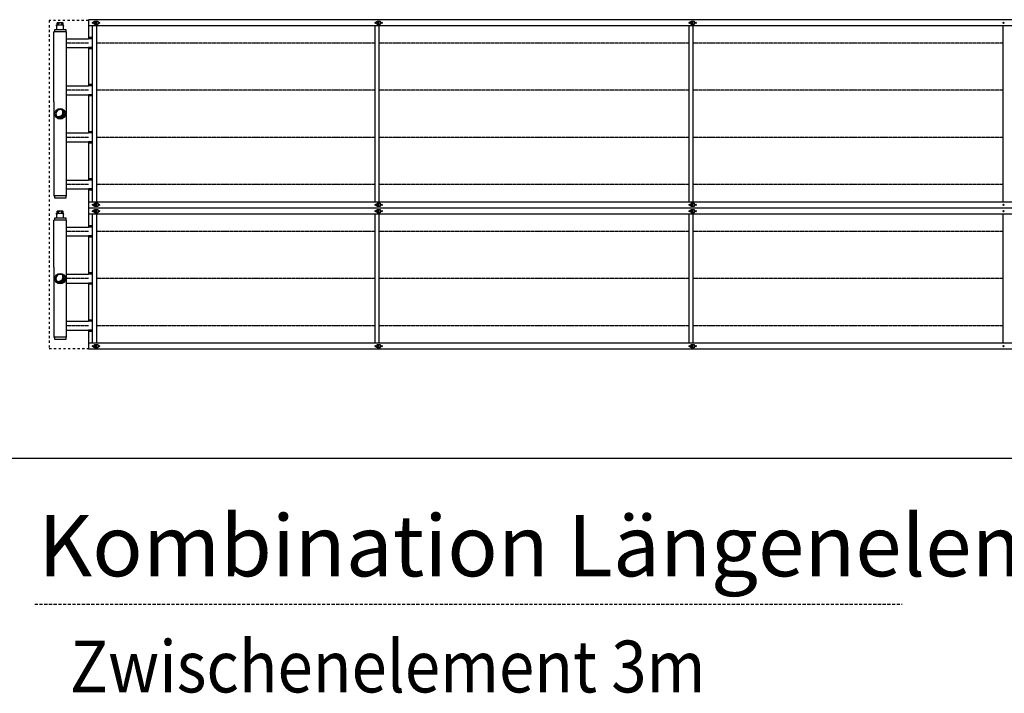
# Model space of a CAD drawing. Units: millimetres. Extents: x 5687 to 30917, y 1549 to 19369.
# Drawn here: x 7363 to 10498, y 10534 to 12681 of the extents above; entities that cross this region are included whole.
import ezdxf

# ---------------------------------------------------------------- set-up
doc = ezdxf.new("R2010")
doc.units = ezdxf.units.MM
for name, pattern in [('DASHED', [15, 7, -8]), ('DOT_CENTER', [14, 12, -1, 0, -1]), ('LONG_DASHED', [15, 10, -5])]:
    doc.linetypes.add(name, pattern=pattern)
doc.layers.add('1', color=7, linetype='Continuous')
doc.styles.add('CONVERTER_14', font='txt.shx', dxfattribs={"width": 0.9})
pattern_1 = [(45, (0, 0), (-0.0070710678118655, 0.0070710678118655), [])]

msp = doc.modelspace()

# ---------------------------------------------------------------- hatches: boundary and pattern name
at = {"layer": '1', "linetype": 'Continuous'}
h = msp.add_hatch(dxfattribs=at)
h.set_pattern_fill('_USER', color=1, scale=0.01, angle=45, pattern_type=0)
h.set_pattern_definition(pattern_1)
edge = h.paths.add_edge_path()
edge.add_arc((7487.11112422036, 12385.40528700323), 13.59999999927455, 239.477512185957, 390.5224878140272)
edge.add_arc((7491.919450332179, 12380.59696089141), 13.59999999927298, -149.47751218595317, 59.477512185682826, ccw=False)
h = msp.add_hatch(dxfattribs=at)
h.set_pattern_fill('_USER', color=1, scale=0.01, angle=45, pattern_type=0)
h.set_pattern_definition(pattern_1)
edge = h.paths.add_edge_path()
edge.add_arc((7487.111124220368, 11860.40465013968), 13.59999999917113, 239.4775121857002, 390.5224878139729)
edge.add_arc((7491.919450332178, 11855.59632402787), 13.59999999920972, -149.47751218632982, 59.47751218601661, ccw=False)

# ---------------------------------------------------------------- linework, layer by layer
at = {"color": 2, "linetype": 'Continuous'}
for p, q in [((7482.97415715427, 12670.58338549792), (7481.674904713699, 12670.23525185569)), ((7481.674904713699, 12664.5868357725), (7481.674904713699, 12670.23525185569)), ((7483.84690806962, 12670.58338549792), (7482.97415715427, 12670.58338549792)), ((7484.42257133534, 12670.58338549792), (7483.84690806962, 12670.58338549792)), ((7491.4692692653, 12670.58338549792), (7484.42257133534, 12670.58338549792)), ((7498.515967195209, 12670.58338549792), (7491.4692692653, 12670.58338549792)), ((7498.515967195209, 12670.58338549792), (7499.091630460579, 12670.58338549792)), ((7499.964381375929, 12670.58338549792), (7499.091630460579, 12670.58338549792)), ((7499.964381375929, 12670.58338549792), (7501.2636338165, 12670.23525185569)), ((7501.2636338165, 12664.5868357725), (7501.2636338165, 12670.23525185569)), ((7480.82539350272, 12649.34560522059), (7479.576112309819, 12648.09632402792)), ((7480.47559476882, 12661.38867591904), (7480.47559476882, 12664.48689327709)), ((7480.47559476882, 12661.38867591904), (7480.975307246029, 12661.38867591904)), ((7480.57553726411, 12664.5868357725), (7481.674904713699, 12664.5868357725)), ((7480.82539350272, 12649.34560522059), (7480.82539350272, 12660.08942347852)), ((7480.82539350272, 12660.08942347852), (7480.975307246029, 12660.08942347852)), ((7480.975307246029, 12661.38867591904), (7480.975307246029, 12660.08942347852)), ((7501.2636338165, 12664.5868357725), (7502.36300126609, 12664.5868357725)), ((7501.96323128464, 12661.38867591904), (7502.462943761721, 12661.38867591904)), ((7501.96323128464, 12661.38867591904), (7501.96323128464, 12660.08942347852)), ((7502.11314502748, 12649.34560522059), (7502.11314502748, 12660.08942347852)), ((7502.11314502748, 12649.34560522059), (7503.36242622038, 12648.09632402792)), ((7502.462943761721, 12661.38867591904), (7502.462943761721, 12664.48689327709)), ((7480.825393502719, 12049.34560522076), (7479.576112309819, 12048.09632402792)), ((7480.475594768708, 12061.38867591904), (7480.475594768708, 12064.48689327721)), ((7480.475594768708, 12061.38867591904), (7480.975307245919, 12061.38867591904)), ((7480.575537264118, 12064.58683577262), (7481.674904713818, 12064.58683577262)), ((7480.825393502719, 12049.34560522076), (7480.825393502719, 12060.08942347858)), ((7480.825393502719, 12060.08942347858), (7480.975307245919, 12060.08942347858)), ((7480.975307245919, 12061.38867591904), (7480.975307245919, 12060.08942347858)), ((7482.974157154218, 12070.58338549797), (7481.674904713818, 12070.23525185563)), ((7481.674904713818, 12064.58683577262), (7481.674904713818, 12070.23525185563)), ((7483.846908069689, 12070.58338549797), (7482.974157154218, 12070.58338549797)), ((7484.422571335168, 12070.58338549797), (7483.846908069689, 12070.58338549797)), ((7491.469269265079, 12070.58338549797), (7484.422571335168, 12070.58338549797)), ((7498.515967194928, 12070.58338549797), (7491.469269265079, 12070.58338549797)), ((7498.515967194928, 12070.58338549797), (7499.091630460469, 12070.58338549797)), ((7499.964381376109, 12070.58338549797), (7499.091630460469, 12070.58338549797)), ((7499.964381376109, 12070.58338549797), (7501.263633816569, 12070.23525185563)), ((7501.263633816569, 12064.58683577262), (7501.263633816569, 12070.23525185563)), ((7501.263633816569, 12064.58683577262), (7502.363001266149, 12064.58683577262)), ((7501.963231284408, 12061.38867591904), (7502.462943761608, 12061.38867591904)), ((7501.963231284408, 12061.38867591904), (7501.963231284408, 12060.08942347858)), ((7501.963231284408, 12060.08942347858), (7502.113145027608, 12060.08942347858)), ((7502.113145027608, 12049.34560522076), (7502.113145027608, 12060.08942347858)), ((7502.113145027608, 12049.34560522076), (7503.362426220388, 12048.09632402792)), ((7502.462943761608, 12061.38867591904), (7502.462943761608, 12064.48689327721))]:
    msp.add_line(p, q, dxfattribs=at)
at = {"color": 6, "linetype": 'Continuous'}
for p, q in [((7486.594574691319, 12664.5868357725), (7486.594574691319, 12670.23525185569)), ((7496.34396383888, 12670.23525185569), (7496.34396383888, 12664.5868357725)), ((7481.674904713699, 12664.5868357725), (7486.594574691319, 12664.5868357725)), ((7486.594574691319, 12664.5868357725), (7496.34396383888, 12664.5868357725)), ((7496.34396383888, 12664.5868357725), (7501.2636338165, 12664.5868357725)), ((7501.96323128464, 12660.08942347852), (7502.11314502748, 12660.08942347852)), ((7481.674904713818, 12064.58683577262), (7486.594574691268, 12064.58683577262)), ((7486.594574691268, 12064.58683577262), (7486.594574691268, 12070.23525185563)), ((7486.594574691268, 12064.58683577262), (7496.343963838999, 12064.58683577262)), ((7496.343963838999, 12070.23525185563), (7496.343963838999, 12064.58683577262)), ((7496.343963838999, 12064.58683577262), (7501.263633816569, 12064.58683577262))]:
    msp.add_line(p, q, dxfattribs=at)
at = {"color": 2, "linetype": 'Continuous'}
for centre, radius, start, end in [((7480.57553726411, 12664.48689327709), 0.0999424954097776, 90, 180), ((7502.36300126609, 12664.48689327709), 0.0999424956316943, 0, 90), ((7480.575537264118, 12064.48689327721), 0.0999424954097776, 90, 180), ((7502.363001266149, 12064.48689327721), 0.0999424954588903, 0, 90)]:
    msp.add_arc(centre, radius, start, end, dxfattribs=at)
at = {"color": 6, "linetype": 'Continuous'}
for points, knots in [([(7481.674904713699, 12670.23525185569), (7481.859340101702, 12670.28233684943), (7482.217772040967, 12670.3738418637), (7482.7632875868, 12670.47771114943), (7483.302986102817, 12670.55312825261), (7483.667447809678, 12670.5734025027), (7483.84690806962, 12670.58338549792)], [0, 0, 0, 0, 0.5709199771647541, 1.109526511361005, 1.665176958127413, 2.204184488506428, 2.204184488506428, 2.204184488506428, 2.204184488506428]), ([(7484.42257133534, 12670.58338549792), (7484.602031596495, 12670.5734025026), (7484.966493305888, 12670.55312825232), (7485.50619182327, 12670.4777111485), (7486.051707367893, 12670.37384186285), (7486.410139304699, 12670.28233684912), (7486.594574691319, 12670.23525185569)], [0, 0, 0, 0, 0.539007534022883, 1.094657984748834, 1.633264515645879, 2.20418448856003, 2.20418448856003, 2.20418448856003, 2.20418448856003]), ([(7486.594574691319, 12670.23525185569), (7487.010000269912, 12670.28764529351), (7487.818777082217, 12670.38964813984), (7489.041181652004, 12670.49816974845), (7490.250944627318, 12670.56996216107), (7491.066065009286, 12670.5789430527), (7491.4692692653, 12670.58338549792)], [0, 0, 0, 0, 1.25604664749469, 2.445351114279159, 3.681015999740832, 4.890547040289268, 4.890547040289268, 4.890547040289268, 4.890547040289268]), ([(7496.34396383888, 12670.23525185569), (7495.928538260494, 12670.28764529349), (7495.119761448186, 12670.38964813981), (7493.897356878317, 12670.49816974843), (7492.687593902931, 12670.56996216111), (7491.872473521097, 12670.57894305271), (7491.4692692653, 12670.58338549792)], [0, 0, 0, 0, 1.256046646879156, 2.44535111427912, 3.681015999995377, 4.890547039890189, 4.890547039890189, 4.890547039890189, 4.890547039890189]), ([(7496.34396383888, 12670.23525185569), (7496.528399225791, 12670.28233684918), (7496.886831162609, 12670.37384186288), (7497.432346707227, 12670.47771114857), (7497.972045224448, 12670.55312825226), (7498.336506933954, 12670.57340250258), (7498.515967195209, 12670.58338549792)], [0, 0, 0, 0, 0.570919973805993, 1.109526503811213, 1.665176954572596, 2.20418448890439, 2.20418448890439, 2.20418448890439, 2.20418448890439]), ([(7499.091630460579, 12670.58338549792), (7499.271090720727, 12670.57340250269), (7499.635552427586, 12670.55312825259), (7500.175250943352, 12670.47771114942), (7500.72076648899, 12670.37384186378), (7501.079198428253, 12670.2823368495), (7501.2636338165, 12670.23525185569)], [0, 0, 0, 0, 0.5390075309939176, 1.094657977146343, 1.633264510582264, 2.204184488507187, 2.204184488507187, 2.204184488507187, 2.204184488507187]), ([(7481.674904713818, 12070.23525185563), (7481.859340101803, 12070.28233684941), (7482.217772041025, 12070.37384186377), (7482.763287586824, 12070.4777111495), (7483.302986102838, 12070.55312825267), (7483.66744780972, 12070.57340250276), (7483.846908069689, 12070.58338549797)], [0, 0, 0, 0, 0.570919977153971, 1.109526511279392, 1.665176958028672, 2.204184488485088, 2.204184488485088, 2.204184488485088, 2.204184488485088]), ([(7484.422571335168, 12070.58338549797), (7484.602031596348, 12070.57340250268), (7484.966493305763, 12070.55312825244), (7485.506191823194, 12070.47771114856), (7486.051707367822, 12070.37384186283), (7486.410139304652, 12070.28233684907), (7486.594574691268, 12070.23525185563)], [0, 0, 0, 0, 0.5390075340920706, 1.094657984809811, 1.633264515796105, 2.204184488705606, 2.204184488705606, 2.204184488705606, 2.204184488705606]), ([(7486.594574691268, 12070.23525185563), (7487.010000269831, 12070.28764529347), (7487.818777082189, 12070.38964813985), (7489.041181651992, 12070.49816974852), (7490.250944627282, 12070.56996216108), (7491.066065009134, 12070.57894305274), (7491.469269265079, 12070.58338549797)], [0, 0, 0, 0, 1.256046647415348, 2.445351114462291, 3.681015999793386, 4.890547040131237, 4.890547040131237, 4.890547040131237, 4.890547040131237]), ([(7496.343963838999, 12070.23525185563), (7495.928538260539, 12070.28764529347), (7495.119761448181, 12070.38964813985), (7493.89735687828, 12070.49816974852), (7492.687593902847, 12070.56996216107), (7491.87247352096, 12070.57894305273), (7491.469269265079, 12070.58338549797)], [0, 0, 0, 0, 1.256046647107524, 2.445351114461689, 3.681016000090526, 4.89054704024018, 4.89054704024018, 4.89054704024018, 4.89054704024018]), ([(7496.343963838999, 12070.23525185563), (7496.528399225894, 12070.28233684914), (7496.886831162728, 12070.37384186291), (7497.4323467073, 12070.47771114858), (7497.972045224378, 12070.55312825245), (7498.33650693374, 12070.57340250268), (7498.515967194928, 12070.58338549797)], [0, 0, 0, 0, 0.5709199737839766, 1.109526503896306, 1.665176954419334, 2.204184488536809, 2.204184488536809, 2.204184488536809, 2.204184488536809]), ([(7499.091630460469, 12070.58338549797), (7499.271090720649, 12070.57340250274), (7499.635552427566, 12070.55312825264), (7500.175250943379, 12070.4777111495), (7500.720766489047, 12070.37384186383), (7501.079198428303, 12070.28233684947), (7501.263633816569, 12070.23525185563)], [0, 0, 0, 0, 0.5390075310989146, 1.094657977313718, 1.633264510713777, 2.204184488711446, 2.204184488711446, 2.204184488711446, 2.204184488711446])]:
    msp.add_open_spline(points, degree=3, knots=knots, dxfattribs=at)
at = {"layer": '1', "color": 1, "linetype": 'DASHED'}
for p, q in [((7581.919450332179, 12678.09632402792), (7456.919450332118, 12678.09632402792)), ((7456.919450332118, 12678.09632402792), (7456.919450332118, 11633.09632402775)), ((7456.919450332118, 11633.09632402775), (7581.919450332178, 11633.09632402775))]:
    msp.add_line(p, q, dxfattribs=at)
at = {"layer": '1', "color": 2, "linetype": 'Continuous'}
for p, q in [((13447.16954140796, 12680.59632402792), (7581.919450332179, 12680.59632402792)), ((7581.919450332179, 12680.59632402792), (7581.919450332179, 12619.59632402792)), ((7471.919450332179, 12419.09632402798), (7471.919450332179, 12642.09632402792)), ((7473.169450332239, 12642.09632402792), (7471.919450332179, 12642.09632402792)), ((7510.669450332239, 12648.09632402792), (7473.169450332239, 12648.09632402792)), ((7473.169450332239, 12648.09632402792), (7473.169450332239, 12642.09632402792)), ((7510.669450332239, 12642.09632402792), (7510.669450332239, 12648.09632402792)), ((7511.919450332239, 12642.09632402792), (7510.669450332239, 12642.09632402792)), ((7511.919450332239, 12419.09632402798), (7511.919450332239, 12642.09632402792)), ((7511.91556508775, 12619.59632402792), (7581.919450332179, 12619.59632402792)), ((7511.91556508775, 12591.59632402798), (7582.031266738489, 12591.59632402798)), ((7581.919450332179, 12591.59632402798), (7581.919450332179, 12469.59632402798)), ((7511.91556508775, 12469.59632402798), (7582.031266738489, 12469.59632402798)), ((7471.919450332179, 12419.09632402798), (7471.919450332179, 12269.09632402798)), ((7511.919450332239, 12441.59632402798), (7582.031266738489, 12441.59632402798)), ((7511.919450332239, 12192.09632402798), (7511.919450332239, 12419.09632402798)), ((7581.919450332179, 12441.59632402798), (7581.919450332179, 12380.59632402787)), ((7581.919450332179, 12380.59632402792), (7581.919450332179, 12319.59632402792)), ((7511.91556508775, 12319.59632402792), (7582.031266738489, 12319.59632402792)), ((7471.919450332179, 12269.09632402798), (7471.919450332179, 12119.09632402798)), ((7511.91556508775, 12291.59632402798), (7582.031266738489, 12291.59632402798)), ((7581.919450332179, 12291.59632402798), (7581.919450332179, 12169.59632402798)), ((7511.91556508775, 12169.59632402798), (7582.031266738489, 12169.59632402798)), ((7511.919450332239, 12119.09632402798), (7511.919450332239, 12192.09632402798)), ((7511.91556508775, 12141.59632402798), (7582.031266738489, 12141.59632402798)), ((7581.919450332179, 12141.59632402798), (7581.919450332179, 12080.59632402798)), ((7471.919450332179, 12119.09632402798), (7473.169450332239, 12119.09632402798)), ((7473.169450332239, 12119.09632402798), (7473.169450332239, 12113.09632402787)), ((7473.169450332239, 12113.09632402787), (7510.669450332239, 12113.09632402787)), ((7510.669450332239, 12119.09632402798), (7511.919450332239, 12119.09632402798)), ((7510.669450332239, 12113.09632402787), (7510.669450332239, 12119.09632402798)), ((13447.16954140796, 12080.59632402798), (7581.919450332179, 12080.59632402798)), ((7581.919450332179, 12080.59632402798), (7581.919450332178, 12019.59632402787)), ((7471.919450332178, 11892.09632402781), (7471.919450332178, 12042.09632402792)), ((7473.169450332178, 12042.09632402792), (7471.919450332178, 12042.09632402792)), ((7510.669450332118, 12048.09632402792), (7473.169450332178, 12048.09632402792)), ((7473.169450332178, 12048.09632402792), (7473.169450332178, 12042.09632402792)), ((7510.669450332118, 12042.09632402792), (7510.669450332118, 12048.09632402792)), ((7511.919450332178, 12042.09632402792), (7510.669450332118, 12042.09632402792)), ((7511.919450332178, 11969.09632402792), (7511.919450332178, 12042.09632402787)), ((7511.915565087867, 12019.59632402787), (7582.031266738428, 12019.59632402787)), ((7511.919450332178, 11991.59632402792), (7582.031266738428, 11991.59632402792)), ((7581.919450332178, 11991.59632402792), (7581.919450332178, 11930.59632402787)), ((7511.919450332178, 11742.09632402775), (7511.919450332178, 11969.09632402792)), ((7581.919450332178, 11930.59632402792), (7581.919450332178, 11869.59632402787)), ((7471.919450332178, 11892.09632402781), (7471.919450332178, 11819.09632402781)), ((7511.915565087867, 11869.59632402781), (7582.031266738428, 11869.59632402781)), ((7511.915565087867, 11841.59632402781), (7582.031266738428, 11841.59632402781)), ((7581.919450332178, 11841.59632402781), (7581.919450332178, 11719.59632402775)), ((7471.919450332178, 11819.09632402781), (7471.919450332178, 11669.09632402775)), ((7511.919450332178, 11669.09632402775), (7511.919450332178, 11742.09632402775)), ((7511.915565087867, 11719.59632402775), (7582.031266738428, 11719.59632402775)), ((7471.919450332178, 11669.09632402775), (7473.169450332178, 11669.09632402775)), ((7473.169450332178, 11669.09632402775), (7473.169450332178, 11663.09632402769)), ((7510.669450332118, 11669.09632402775), (7511.919450332178, 11669.09632402775)), ((7510.669450332118, 11663.09632402769), (7510.669450332118, 11669.09632402775)), ((7511.915565087867, 11691.59632402775), (7582.031266738428, 11691.59632402775)), ((7581.919450332178, 11691.59632402775), (7581.919450332178, 11630.59632402775)), ((7473.169450332178, 11663.09632402769), (7510.669450332118, 11663.09632402769)), ((13447.1695414107, 11630.59632402775), (7581.919450332178, 11630.59632402775))]:
    msp.add_line(p, q, dxfattribs=at)
at = {"layer": '1', "color": 6, "linetype": 'Continuous'}
for p, q in [((7598.919450332179, 12674.59632402792), (7606.919450332179, 12674.59632402792)), ((7598.919450332179, 12669.59632402798), (7598.919450332179, 12674.59632402792)), ((7606.919450332179, 12669.59632402798), (7598.919450332179, 12669.59632402798)), ((7601.169450332239, 12674.59632402792), (7601.169450332239, 12675.59632402792)), ((7601.169450332239, 12675.59632402792), (7611.169450332239, 12675.59632402792)), ((7601.169450332239, 12665.59632402798), (7601.169450332239, 12669.59632402798)), ((7606.919450332179, 12665.59632402798), (7606.919450332179, 12675.59632402792)), ((7611.169450332239, 12675.59632402792), (7611.169450332239, 12665.59632402798)), ((8498.91945033212, 12669.59632402798), (8498.91945033212, 12674.59632402792)), ((8498.91945033212, 12674.59632402792), (8506.91945033212, 12674.59632402792)), ((8506.91945033212, 12669.59632402798), (8498.91945033212, 12669.59632402798)), ((8501.16945033212, 12675.59632402792), (8511.16945033212, 12675.59632402792)), ((8501.16945033212, 12674.59632402792), (8501.16945033212, 12675.59632402792)), ((8501.16945033212, 12665.59632402798), (8501.16945033212, 12669.59632402798)), ((8506.91945033212, 12665.59632402798), (8506.91945033212, 12675.59632402792)), ((8511.16945033212, 12675.59632402792), (8511.16945033212, 12665.59632402798)), ((9498.919450332003, 12669.59632402798), (9498.919450332003, 12674.59632402792)), ((9498.919450332003, 12674.59632402792), (9506.919450332003, 12674.59632402792)), ((9506.919450332003, 12669.59632402798), (9498.919450332003, 12669.59632402798)), ((9501.169450332003, 12675.59632402792), (9511.169450332003, 12675.59632402792)), ((9501.169450332003, 12674.59632402792), (9501.169450332003, 12675.59632402792)), ((9501.169450332003, 12665.59632402798), (9501.169450332003, 12669.59632402798)), ((9506.919450332003, 12665.59632402798), (9506.919450332003, 12675.59632402792)), ((9511.169450332003, 12675.59632402792), (9511.169450332003, 12665.59632402798)), ((7601.169450332239, 12667.59632402792), (7606.919450332179, 12667.59632402792)), ((7611.169450332239, 12665.59632402798), (7601.169450332239, 12665.59632402798)), ((8501.16945033212, 12667.59632402792), (8506.91945033212, 12667.59632402792)), ((8511.16945033212, 12665.59632402798), (8501.16945033212, 12665.59632402798)), ((9501.169450332003, 12667.59632402792), (9506.919450332003, 12667.59632402792)), ((9511.169450332003, 12665.59632402798), (9501.169450332003, 12665.59632402798)), ((7598.919450332179, 12091.59632402792), (7606.919450332179, 12091.59632402792)), ((7598.919450332179, 12086.59632402792), (7598.919450332179, 12091.59632402792)), ((7606.919450332179, 12086.59632402792), (7598.919450332179, 12086.59632402792)), ((7598.919450332069, 12074.59632402792), (7606.919450332118, 12074.59632402792)), ((7598.919450332069, 12069.59632402792), (7598.919450332069, 12074.59632402792)), ((7601.169450332239, 12095.59632402792), (7611.169450332239, 12095.59632402792)), ((7601.169450332239, 12091.59632402792), (7601.169450332239, 12095.59632402792)), ((7606.919450332179, 12093.59632402804), (7601.169450332239, 12093.59632402804)), ((7601.169450332239, 12085.59632402804), (7601.169450332239, 12086.59632402792)), ((7611.169450332239, 12085.59632402804), (7601.169450332239, 12085.59632402804)), ((7601.169450332118, 12074.59632402792), (7601.169450332118, 12075.59632402792)), ((7601.169450332118, 12075.59632402792), (7611.169450332118, 12075.59632402792)), ((7606.919450332179, 12085.59632402804), (7606.919450332179, 12095.59632402792)), ((7606.919450332118, 12065.59632402798), (7606.919450332118, 12075.59632402792)), ((7611.169450332239, 12095.59632402792), (7611.169450332239, 12085.59632402804)), ((7611.169450332118, 12075.59632402792), (7611.169450332118, 12065.59632402798)), ((8498.91945033212, 12086.59632402792), (8498.91945033212, 12091.59632402792)), ((8498.91945033212, 12091.59632402792), (8506.91945033212, 12091.59632402792)), ((8506.91945033212, 12086.59632402792), (8498.91945033212, 12086.59632402792)), ((8498.91945033253, 12069.59632402792), (8498.91945033253, 12074.59632402792)), ((8498.91945033253, 12074.59632402792), (8506.91945033253, 12074.59632402792)), ((8501.16945033212, 12091.59632402792), (8501.16945033212, 12095.59632402792)), ((8501.16945033212, 12095.59632402792), (8511.16945033212, 12095.59632402792)), ((8506.91945033212, 12093.59632402804), (8501.16945033212, 12093.59632402804)), ((8501.16945033212, 12085.59632402804), (8501.16945033212, 12086.59632402792)), ((8511.16945033212, 12085.59632402804), (8501.16945033212, 12085.59632402804)), ((8501.16945033253, 12075.59632402792), (8511.169450332472, 12075.59632402792)), ((8501.16945033253, 12074.59632402792), (8501.16945033253, 12075.59632402792)), ((8506.91945033212, 12085.59632402804), (8506.91945033212, 12095.59632402792)), ((8506.91945033253, 12065.59632402798), (8506.91945033253, 12075.59632402792)), ((8511.16945033212, 12095.59632402792), (8511.16945033212, 12085.59632402804)), ((8511.169450332472, 12075.59632402792), (8511.169450332472, 12065.59632402798)), ((9498.919450332003, 12086.59632402792), (9498.919450332003, 12091.59632402792)), ((9498.919450332003, 12091.59632402792), (9506.919450332003, 12091.59632402792)), ((9506.919450332003, 12086.59632402792), (9498.919450332003, 12086.59632402792)), ((9498.919450332938, 12069.59632402792), (9498.919450332938, 12074.59632402792)), ((9498.919450332938, 12074.59632402792), (9506.919450332938, 12074.59632402792)), ((9501.169450332003, 12091.59632402792), (9501.169450332003, 12095.59632402792)), ((9501.169450332003, 12095.59632402792), (9511.169450332003, 12095.59632402792)), ((9506.919450332003, 12093.59632402804), (9501.169450332003, 12093.59632402804)), ((9501.169450332003, 12085.59632402804), (9501.169450332003, 12086.59632402792)), ((9511.169450332003, 12085.59632402804), (9501.169450332003, 12085.59632402804)), ((9501.169450332938, 12075.59632402792), (9511.169450332996, 12075.59632402792)), ((9501.169450332938, 12074.59632402792), (9501.169450332938, 12075.59632402792)), ((9506.919450332003, 12085.59632402804), (9506.919450332003, 12095.59632402792)), ((9506.919450332938, 12065.59632402798), (9506.919450332938, 12075.59632402792)), ((9511.169450332003, 12095.59632402792), (9511.169450332003, 12085.59632402804)), ((9511.169450332996, 12075.59632402792), (9511.169450332996, 12065.59632402798)), ((7606.919450332118, 12069.59632402798), (7598.919450332069, 12069.59632402792)), ((7601.169450332118, 12065.59632402798), (7601.169450332118, 12069.59632402792)), ((7601.169450332118, 12067.59632402792), (7606.919450332118, 12067.59632402792)), ((7611.169450332118, 12065.59632402798), (7601.169450332118, 12065.59632402798)), ((8506.91945033253, 12069.59632402798), (8498.91945033253, 12069.59632402792)), ((8501.16945033253, 12065.59632402798), (8501.16945033253, 12069.59632402792)), ((8501.16945033253, 12067.59632402792), (8506.91945033253, 12067.59632402792)), ((8511.169450332472, 12065.59632402798), (8501.16945033253, 12065.59632402798)), ((9506.919450332938, 12069.59632402798), (9498.919450332938, 12069.59632402792)), ((9501.169450332938, 12065.59632402798), (9501.169450332938, 12069.59632402792)), ((9501.169450332938, 12067.59632402792), (9506.919450332938, 12067.59632402792)), ((9511.169450332996, 12065.59632402798), (9501.169450332938, 12065.59632402798)), ((7598.919450332069, 11641.59632402775), (7606.919450332118, 11641.59632402775)), ((7598.919450332069, 11636.59632402781), (7598.919450332069, 11641.59632402775)), ((7606.919450332118, 11636.59632402781), (7598.919450332069, 11636.59632402781)), ((7601.169450332118, 11645.59632402775), (7611.169450332118, 11645.59632402775)), ((7601.169450332118, 11641.59632402775), (7601.169450332118, 11645.59632402775)), ((7606.919450332118, 11643.59632402775), (7601.169450332118, 11643.59632402775)), ((7601.169450332118, 11635.59632402775), (7601.169450332118, 11636.59632402781)), ((7611.169450332118, 11635.59632402775), (7601.169450332118, 11635.59632402775)), ((7606.919450332118, 11635.59632402775), (7606.919450332118, 11645.59632402775)), ((7611.169450332118, 11645.59632402775), (7611.169450332118, 11635.59632402775)), ((8498.91945033253, 11636.59632402781), (8498.91945033253, 11641.59632402775)), ((8498.91945033253, 11641.59632402775), (8506.91945033253, 11641.59632402775)), ((8506.91945033253, 11636.59632402781), (8498.91945033253, 11636.59632402781)), ((8501.16945033253, 11641.59632402775), (8501.16945033253, 11645.59632402775)), ((8501.16945033253, 11645.59632402775), (8511.169450332472, 11645.59632402775)), ((8506.91945033253, 11643.59632402775), (8501.16945033253, 11643.59632402775)), ((8501.16945033253, 11635.59632402775), (8501.16945033253, 11636.59632402781)), ((8511.169450332472, 11635.59632402775), (8501.16945033253, 11635.59632402775)), ((8506.91945033253, 11635.59632402775), (8506.91945033253, 11645.59632402775)), ((8511.169450332472, 11645.59632402775), (8511.169450332472, 11635.59632402775)), ((9498.919450332938, 11636.59632402781), (9498.919450332938, 11641.59632402775)), ((9498.919450332938, 11641.59632402775), (9506.919450332938, 11641.59632402775)), ((9506.919450332938, 11636.59632402781), (9498.919450332938, 11636.59632402781)), ((9501.169450332938, 11641.59632402775), (9501.169450332938, 11645.59632402775)), ((9501.169450332938, 11645.59632402775), (9511.169450332996, 11645.59632402775)), ((9506.919450332938, 11643.59632402775), (9501.169450332938, 11643.59632402775)), ((9501.169450332938, 11635.59632402775), (9501.169450332938, 11636.59632402781)), ((9511.169450332996, 11635.59632402775), (9501.169450332938, 11635.59632402775)), ((9506.919450332938, 11635.59632402775), (9506.919450332938, 11645.59632402775)), ((9511.169450332996, 11645.59632402775), (9511.169450332996, 11635.59632402775))]:
    msp.add_line(p, q, dxfattribs=at)
at = {"layer": '1', "color": 1, "linetype": 'Continuous'}
for p, q in [((7510.669450332239, 12642.09632402792), (7473.169450332239, 12642.09632402792)), ((13447.16954140796, 12660.59632402792), (7581.919450332179, 12660.59632402792)), ((7594.919450332179, 12400.59632402798), (7594.919450332179, 12660.59632402792)), ((7606.919450332179, 12660.59632402792), (7606.919450332179, 12360.59632402792)), ((8494.91945033212, 12360.59632402792), (8494.91945033212, 12660.59632402792)), ((8506.91945033212, 12660.59632402792), (8506.91945033212, 12400.59632402798)), ((9494.919450332003, 12400.59632402798), (9494.919450332003, 12660.59632402792)), ((9506.919450332003, 12660.59632402792), (9506.919450332003, 12360.59632402792)), ((10494.91945033229, 12400.59632402798), (10494.91945033229, 12660.59632402792)), ((7594.919450332179, 12623.66037672939), (7581.919450332179, 12623.66037672939)), ((7594.919450332179, 12619.59632402792), (7581.919450332179, 12619.59632402792)), ((7594.919450332179, 12591.59632402798), (7581.919450332179, 12591.59632402798)), ((7594.919450332179, 12587.53227132652), (7581.919450332179, 12587.53227132652)), ((7594.919450332179, 12473.66037672933), (7581.919450332179, 12473.66037672933)), ((7594.919450332179, 12469.59632402798), (7581.919450332179, 12469.59632402798)), ((7594.919450332179, 12441.59632402798), (7581.919450332179, 12441.59632402798)), ((7594.919450332179, 12437.53227132658), (7581.919450332179, 12437.53227132658)), ((7594.919450332179, 12100.59632402798), (7594.919450332179, 12400.59632402798)), ((8506.91945033212, 12400.59632402798), (8506.91945033212, 12100.59632402798)), ((9494.919450332003, 12100.59632402798), (9494.919450332003, 12400.59632402798)), ((10494.91945033229, 12100.59632402798), (10494.91945033229, 12400.59632402798)), ((7606.919450332179, 12360.59632402792), (7606.919450332179, 12100.59632402798)), ((8494.91945033212, 12100.59632402798), (8494.91945033212, 12360.59632402792)), ((9506.919450332003, 12360.59632402792), (9506.919450332003, 12100.59632402798)), ((7594.919450332179, 12323.66037672939), (7581.919450332179, 12323.66037672939)), ((7594.919450332179, 12319.59632402792), (7581.919450332179, 12319.59632402792)), ((7594.919450332179, 12291.59632402798), (7581.919450332179, 12291.59632402798)), ((7594.919450332179, 12287.53227132652), (7581.919450332179, 12287.53227132652)), ((7594.919450332179, 12173.66037672939), (7581.919450332179, 12173.66037672939)), ((7594.919450332179, 12169.59632402798), (7581.919450332179, 12169.59632402798)), ((7594.919450332179, 12141.59632402798), (7581.919450332179, 12141.59632402798)), ((7594.919450332179, 12137.53227132658), (7581.919450332179, 12137.53227132658)), ((7510.669450332239, 12119.09632402798), (7473.169450332239, 12119.09632402798)), ((7581.919450332179, 12100.59632402798), (13447.16954140796, 12100.59632402798)), ((7510.669450332118, 12042.09632402792), (7473.169450332178, 12042.09632402792)), ((13447.1695414107, 12060.59632402798), (7581.919450332178, 12060.59632402798)), ((7594.919450332069, 11950.59632402792), (7594.919450332069, 12060.59632402798)), ((7606.919450332118, 12060.59632402798), (7606.919450332118, 11910.59632402781)), ((8494.919450332647, 11910.59632402781), (8494.919450332647, 12060.59632402798)), ((8506.91945033253, 12060.59632402798), (8506.91945033253, 11950.59632402792)), ((9494.919450332938, 11950.59632402792), (9494.919450332938, 12060.59632402798)), ((9506.919450332938, 12060.59632402798), (9506.919450332938, 11910.59632402781)), ((10494.91945033346, 11950.59632402792), (10494.91945033346, 12060.59632402798)), ((7594.919450332069, 12023.66037672933), (7581.919450332178, 12023.66037672933)), ((7594.919450332069, 12019.59632402792), (7581.919450332178, 12019.59632402792)), ((7594.919450332069, 11991.59632402792), (7581.919450332178, 11991.59632402792)), ((7594.919450332069, 11987.53227132646), (7581.919450332178, 11987.53227132646)), ((7594.919450332069, 11650.59632402775), (7594.919450332069, 11950.59632402792)), ((8506.91945033253, 11950.59632402792), (8506.91945033253, 11650.59632402775)), ((9494.919450332938, 11650.59632402775), (9494.919450332938, 11950.59632402792)), ((10494.91945033346, 11650.59632402775), (10494.91945033346, 11950.59632402792)), ((7606.919450332118, 11910.59632402781), (7606.919450332118, 11650.59632402775)), ((8494.919450332647, 11650.59632402775), (8494.919450332647, 11910.59632402781)), ((9506.919450332938, 11910.59632402781), (9506.919450332938, 11650.59632402775)), ((7594.919450332069, 11873.66037672921), (7581.919450332178, 11873.66037672921)), ((7594.919450332069, 11869.59632402787), (7581.919450332178, 11869.59632402787)), ((7594.919450332069, 11841.59632402781), (7581.919450332178, 11841.59632402781)), ((7594.919450332069, 11837.53227132646), (7581.919450332178, 11837.53227132646)), ((7594.919450332069, 11723.66037672921), (7581.919450332178, 11723.66037672921)), ((7594.919450332069, 11719.59632402775), (7581.919450332178, 11719.59632402775)), ((7510.669450332118, 11669.09632402775), (7473.169450332178, 11669.09632402775)), ((7594.919450332069, 11691.59632402775), (7581.919450332178, 11691.59632402775)), ((7594.919450332069, 11687.53227132635), (7581.919450332178, 11687.53227132635)), ((7581.919450332178, 11650.59632402775), (13447.1695414107, 11650.59632402775))]:
    msp.add_line(p, q, dxfattribs=at)
at = {"layer": '1', "color": 6, "linetype": 'DOT_CENTER'}
for p, q in [((7582.031266738489, 12605.59632402792), (7511.91556508775, 12605.59632402792)), ((8494.91945033212, 12605.59632402792), (7606.919450332179, 12605.59632402792)), ((9494.919450332003, 12605.59632402792), (8506.91945033212, 12605.59632402792)), ((10494.91945033229, 12605.59632402792), (9506.919450332003, 12605.59632402792)), ((7582.031266738489, 12455.59632402798), (7511.91556508775, 12455.59632402798)), ((8494.91945033212, 12455.59632402798), (7606.919450332179, 12455.59632402798)), ((9494.919450332003, 12455.59632402798), (8506.91945033212, 12455.59632402798)), ((10494.91945033229, 12455.59632402798), (9506.919450332003, 12455.59632402798)), ((7582.031266738489, 12305.59632402798), (7511.91556508775, 12305.59632402798)), ((8494.91945033212, 12305.59632402798), (7606.919450332179, 12305.59632402798)), ((9494.919450332003, 12305.59632402798), (8506.91945033212, 12305.59632402798)), ((10494.91945033229, 12305.59632402798), (9506.919450332003, 12305.59632402798)), ((7582.031266738489, 12155.59632402787), (7511.91556508775, 12155.59632402787)), ((8494.91945033212, 12155.59632402804), (7606.919450332179, 12155.59632402804)), ((9494.919450332003, 12155.59632402804), (8506.91945033212, 12155.59632402804)), ((10494.91945033229, 12155.59632402804), (9506.919450332003, 12155.59632402804)), ((7582.031266738428, 12005.59632402792), (7511.915565087867, 12005.59632402792)), ((8494.919450332647, 12005.59632402792), (7606.919450332118, 12005.59632402792)), ((9494.919450332938, 12005.59632402792), (8506.91945033253, 12005.59632402792)), ((10494.91945033346, 12005.59632402792), (9506.919450332938, 12005.59632402792)), ((7582.031266738428, 11855.59632402787), (7511.915565087867, 11855.59632402787)), ((8494.919450332647, 11855.59632402787), (7606.919450332118, 11855.59632402787)), ((9494.919450332938, 11855.59632402787), (8506.91945033253, 11855.59632402787)), ((10494.91945033346, 11855.59632402787), (9506.919450332938, 11855.59632402787)), ((7582.031266738428, 11705.59632402781), (7511.915565087867, 11705.59632402781)), ((8494.919450332647, 11705.59632402781), (7606.919450332118, 11705.59632402781)), ((9494.919450332938, 11705.59632402781), (8506.91945033253, 11705.59632402781)), ((10494.91945033346, 11705.59632402781), (9506.919450332938, 11705.59632402781))]:
    msp.add_line(p, q, dxfattribs=at)
at = {"layer": '1', "color": 7, "linetype": 'Continuous'}
msp.add_line((6286.995223787713, 11283.92741092843), (26586.99522378752, 11283.92741092843), dxfattribs=at)
at = {"layer": '1', "color": 1, "linetype": 'LONG_DASHED'}
msp.add_line((7410.870699428248, 10818.67201781584), (10173.63815427521, 10818.67201781584), dxfattribs=at)
at = {"layer": '1', "color": 6, "linetype": 'Continuous'}
for centre, radius in [((7596.169450332179, 12670.59632402804), 1.749999999939973), ((7616.169450332179, 12670.59632402804), 1.749999999939973), ((8496.16945033212, 12670.59632402804), 1.749999999941792), ((8516.16945033212, 12670.59632402804), 1.75), ((9496.169450332003, 12670.59632402804), 1.749999999941792), ((9516.169450332003, 12670.59632402804), 1.75), ((10496.16945033235, 12670.59632402804), 1.750000000060027), ((7596.169450332179, 12090.59632402798), 1.749999999939973), ((7596.169450332069, 12070.59632402792), 1.749999999950887), ((7616.169450332179, 12090.59632402798), 1.749999999939973), ((7616.169450332118, 12070.59632402792), 1.75), ((8496.16945033212, 12090.59632402798), 1.749999999941792), ((8496.16945033253, 12070.59632402792), 1.749999999941792), ((8516.16945033212, 12090.59632402798), 1.75), ((8516.16945033253, 12070.59632402792), 1.75), ((9496.169450332003, 12090.59632402798), 1.749999999941792), ((9496.169450332938, 12070.59632402792), 1.749999999941792), ((9516.169450332003, 12090.59632402798), 1.75), ((9516.169450332938, 12070.59632402792), 1.749999999941792), ((10496.16945033235, 12090.59632402798), 1.750000000060027), ((10496.1694503334, 12070.59632402792), 1.75), ((7596.169450332069, 11640.59632402781), 1.749999999950887), ((7616.169450332118, 11640.59632402781), 1.75), ((8496.16945033253, 11640.59632402781), 1.749999999941792), ((8516.16945033253, 11640.59632402781), 1.75), ((9496.169450332938, 11640.59632402781), 1.749999999941792), ((9516.169450332938, 11640.59632402781), 1.749999999941792), ((10496.1694503334, 11640.59632402781), 1.75)]:
    msp.add_circle(centre, radius, dxfattribs=at)
at = {"layer": '1', "color": 1, "linetype": 'Continuous'}
for centre, radius in [((7491.919450332179, 12380.59696089141), 16.84999999991851), ((7491.919450332178, 11855.59632402787), 16.85000000008949)]:
    msp.add_circle(centre, radius, dxfattribs=at)
for centre, radius, start, end in [((7491.919450332179, 12380.59696089141), 13.59999999938261, 59.47751218568283, 180), ((7491.919450332179, 12380.59696089141), 13.59999999927298, 210.5224878140468, 59.47751218568283), ((7487.11112422036, 12385.40528700323), 13.59999999927455, 239.477512185957, 30.52248781402725), ((7491.919450332179, 12380.59696089141), 13.59999999916909, 180, 210.5224878140468), ((7491.919450332178, 11855.59632402787), 13.59999999918387, 59.47751218601654, 180), ((7491.919450332178, 11855.59632402787), 13.59999999915999, 180, 210.5224878136702), ((7491.919450332178, 11855.59632402787), 13.59999999920972, 210.5224878136702, 59.47751218601654), ((7487.111124220368, 11860.40465013968), 13.59999999917113, 239.4775121857002, 30.52248781397298)]:
    msp.add_arc(centre, radius, start, end, dxfattribs=at)

# ---------------------------------------------------------------- texts
at = {"layer": '1', "color": 2, "style": 'CONVERTER_14', "width": 0.9}
msp.add_text(' Zwischenelement 3m', height=165, dxfattribs=at).set_placement((7476.870699428309, 10537.39882038694))
at = {"layer": '1', "color": 2, "insert": (7421.870699428309, 10846.36322034625), "char_height": 195, "attachment_point": 7, "style": 'CONVERTER_14'}
msp.add_mtext('Kombination Längenelemente', dxfattribs=at)

doc.saveas('drawing.dxf')
